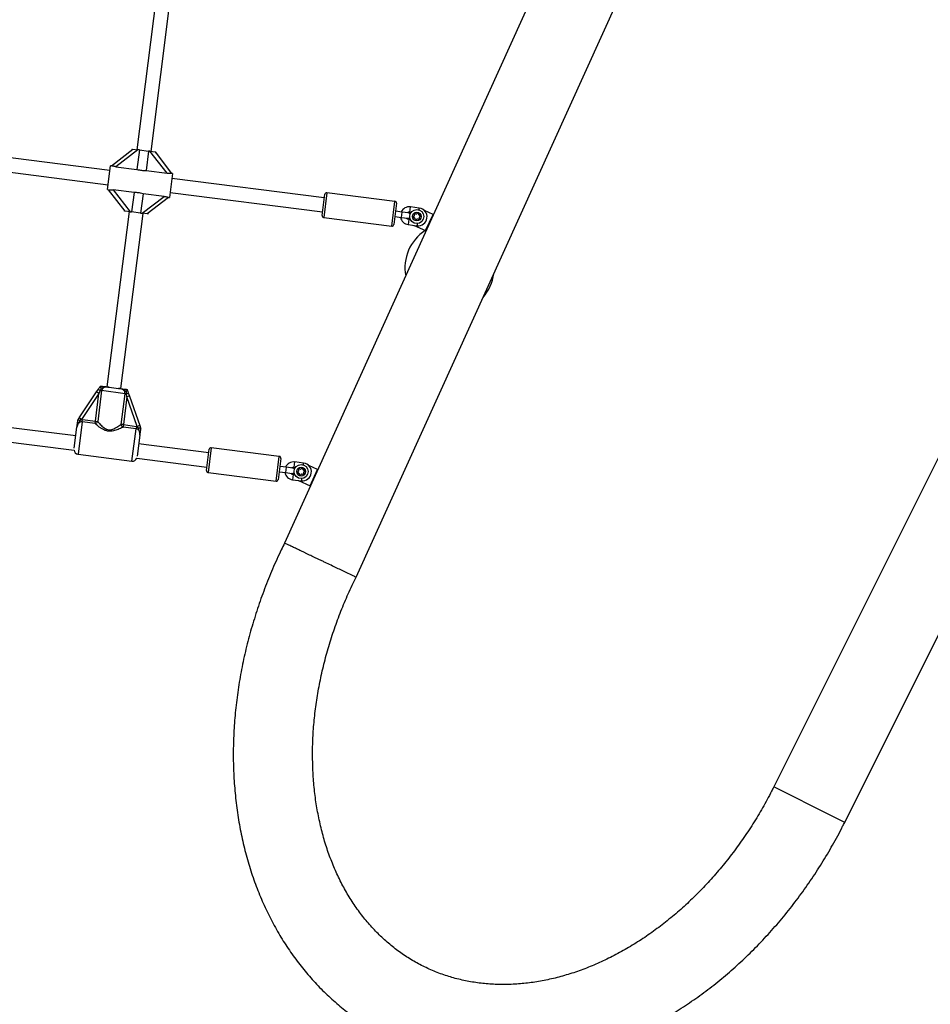
# Model space of a CAD drawing. Units: millimetres. Extents: x 0 to 11560, y 0 to 7176.
# Drawn here: x 6428 to 7449, y 2640 to 3743 of the extents above; entities that cross this region are included whole.
import ezdxf

# ---------------------------------------------------------------- set-up
doc = ezdxf.new("R2010")
doc.units = ezdxf.units.MM

msp = doc.modelspace()

# ---------------------------------------------------------------- linework, layer by layer
at = {"color": 7, "linetype": 'Continuous', "lineweight": 25, "ltscale": 50}
for p, q in [((7060.1, 3895.5), (6725, 3156.5)), ((6805.3, 3118.3), (7141.1, 3858.8)), ((6588.4, 3825.7), (6559.4, 3597.5)), ((6575.3, 3595.5), (6604.3, 3823.7)), ((7658.8, 3653.8), (7273.6, 2883.2)), ((7353.1, 2843.5), (7738.3, 3614)), ((6529.2, 3574.2), (6301.1, 3603.1)), ((6530.9, 3579.5), (6555, 3598.1)), ((6554, 3598.2), (6553.8, 3597.2)), ((6555, 3598.1), (6560.6, 3597.4)), ((6299.1, 3587.2), (6527.2, 3558.3)), ((6560.6, 3597.4), (6536, 3578.4)), ((6562.3, 3597.2), (6559.5, 3575.4)), ((6562.3, 3597.2), (6560.6, 3597.4)), ((6562.3, 3597.2), (6572.4, 3595.9)), ((6572.4, 3595.9), (6569.7, 3574.1)), ((6574.1, 3595.7), (6572.4, 3595.9)), ((6593.2, 3571.1), (6574.1, 3595.7)), ((6574.1, 3595.7), (6579.8, 3595)), ((6579.8, 3595), (6598.4, 3570.9)), ((6579.8, 3595), (6580.8, 3594.8)), ((6580.6, 3593.8), (6580.8, 3594.8)), ((6526.5, 3552.8), (6529.9, 3579.6)), ((6531, 3579.5), (6529.9, 3579.6)), ((6536, 3578.4), (6559.5, 3575.4)), ((6569.7, 3574.1), (6593.2, 3571.1)), ((6599.4, 3570.8), (6596, 3544)), ((6599.4, 3570.8), (6598.3, 3570.9)), ((6769.6, 3543.6), (6598.7, 3565.3)), ((6526.5, 3552.8), (6527.6, 3552.7)), ((6546.1, 3528.7), (6527.5, 3552.7)), ((6556.2, 3549.5), (6532.7, 3552.5)), ((6532.7, 3552.5), (6551.8, 3528)), ((6556.2, 3549.5), (6553.5, 3527.7)), ((6566.4, 3548.2), (6563.6, 3526.4)), ((6565.3, 3526.2), (6589.9, 3545.2)), ((6589.9, 3545.2), (6566.4, 3548.2)), ((6595, 3544.1), (6570.9, 3525.5)), ((6594.9, 3544.1), (6596, 3544)), ((6596.7, 3549.5), (6767.6, 3527.8)), ((6767.1, 3523.8), (6770.2, 3547.6)), ((6772.4, 3549.3), (6768.9, 3521.6)), ((6848.8, 3539.6), (6772.4, 3549.3)), ((6845.2, 3511.9), (6848.8, 3539.6)), ((6850.5, 3537.4), (6847.5, 3513.6)), ((6865.4, 3527.4), (6866.1, 3533.4)), ((6876, 3532.1), (6866.1, 3533.4)), ((6875.8, 3530.1), (6876, 3532.1)), ((6550.6, 3528.1), (6525.7, 3331.7)), ((6541.5, 3329.7), (6566.5, 3526.1)), ((6545.3, 3529.8), (6545.1, 3528.8)), ((6546.1, 3528.7), (6545.1, 3528.8)), ((6551.8, 3528), (6546.1, 3528.7)), ((6551.8, 3528), (6553.5, 3527.7)), ((6563.6, 3526.4), (6553.5, 3527.7)), ((6563.6, 3526.4), (6565.3, 3526.2)), ((6570.9, 3525.5), (6565.3, 3526.2)), ((6571.9, 3525.4), (6572.1, 3526.4)), ((6768.9, 3521.6), (6845.2, 3511.9)), ((6848.6, 3522.5), (6856.1, 3521.6)), ((6856.8, 3527.5), (6849.4, 3528.5)), ((6856.1, 3521.6), (6856.4, 3524.6)), ((6856.1, 3521.6), (6863, 3520.7)), ((6856.4, 3524.6), (6856.8, 3527.5)), ((6863.8, 3526.6), (6856.8, 3527.5)), ((6865.4, 3527.4), (6866.9, 3527.3)), ((6891.5, 3525), (6881.8, 3529.4)), ((6883.2, 3506.8), (6891.5, 3525)), ((6864.4, 3519.5), (6863.6, 3513.6)), ((6863.6, 3513.6), (6873.5, 3512.3)), ((6866.1, 3519.3), (6864.4, 3519.5)), ((6870.1, 3512.7), (6870.5, 3512.5)), ((6870.5, 3512.5), (6883.2, 3506.8)), ((6494.8, 3296.8), (6514.3, 3326)), ((6516.8, 3324.3), (6497.3, 3295.2)), ((6512.9, 3293.3), (6516.8, 3324.3)), ((6514.3, 3326), (6516.4, 3329.2)), ((6516.8, 3324.3), (6514.3, 3326)), ((6519.9, 3327.4), (6515.5, 3292.9)), ((6518.1, 3327.6), (6516.8, 3324.3)), ((6519.2, 3329.9), (6518.1, 3327.6)), ((6518.1, 3327.6), (6519.9, 3327.4)), ((6518.7, 3332.5), (6518.7, 3332.6)), ((6546.1, 3324), (6519.9, 3327.4)), ((6528.4, 3331.3), (6538.8, 3330)), ((6541.7, 3289.6), (6546.1, 3324)), ((6547.9, 3323.8), (6546.1, 3324)), ((6548.3, 3320.3), (6547.9, 3323.8)), ((6548.5, 3328.8), (6548.5, 3328.8)), ((6549.8, 3324.9), (6551.1, 3321.3)), ((6548.3, 3320.3), (6544.3, 3289.3)), ((6551.1, 3321.3), (6548.3, 3320.3)), ((6559.9, 3287.2), (6548.3, 3320.3)), ((6551.1, 3321.3), (6562.7, 3288.2)), ((6491, 3276.6), (6263.8, 3305.4)), ((6261.7, 3289.6), (6489, 3260.7)), ((6493.2, 3294.5), (6494.8, 3296.8)), ((6493.2, 3294.5), (6493.2, 3294.5)), ((6498, 3292.4), (6493.4, 3256.1)), ((6497.3, 3295.2), (6494.8, 3296.8)), ((6497.3, 3295.2), (6495.9, 3294.2)), ((6497.3, 3295.2), (6498.3, 3295.1)), ((6498, 3292.4), (6498.3, 3295.1)), ((6512.5, 3290.5), (6498, 3292.4)), ((6498.3, 3295.1), (6512.9, 3293.3)), ((6512.5, 3290.5), (6512.9, 3293.3)), ((6512.9, 3293.3), (6515.5, 3292.9)), ((6544.3, 3289.3), (6541.7, 3289.6)), ((6544.3, 3289.3), (6544, 3286.5)), ((6544.3, 3289.3), (6558.9, 3287.4)), ((6489.2, 3262.8), (6492.2, 3286.6)), ((6558.5, 3284.7), (6544, 3286.5)), ((6553.9, 3248.5), (6558.5, 3284.7)), ((6558.9, 3287.4), (6558.5, 3284.7)), ((6558.9, 3287.4), (6559.9, 3287.2)), ((6562.7, 3288.2), (6559.9, 3287.2)), ((6561, 3285.9), (6559.9, 3287.2)), ((6562.7, 3288.2), (6563.6, 3285.6)), ((6563.6, 3285.6), (6563.7, 3285.5)), ((6562.7, 3277.7), (6559.6, 3253.8)), ((6640, 3257.7), (6561.4, 3267.7)), ((6493.4, 3256.1), (6553.9, 3248.5)), ((6637.5, 3237.8), (6640.5, 3261.7)), ((6642.7, 3263.4), (6639.2, 3235.6)), ((6719.1, 3253.7), (6642.7, 3263.4)), ((6559.3, 3251.8), (6638, 3241.8)), ((6715.6, 3225.9), (6719.1, 3253.7)), ((6720.8, 3251.5), (6717.8, 3227.6)), ((6735.7, 3241.5), (6736.5, 3247.5)), ((6746.4, 3246.2), (6736.5, 3247.5)), ((6746.1, 3244.1), (6746.4, 3246.2)), ((6639.2, 3235.6), (6715.6, 3225.9)), ((6719, 3236.6), (6726.4, 3235.6)), ((6727.2, 3241.6), (6719.7, 3242.5)), ((6726.4, 3235.6), (6726.8, 3238.6)), ((6726.4, 3235.6), (6733.3, 3234.7)), ((6726.8, 3238.6), (6727.2, 3241.6)), ((6734.1, 3240.7), (6727.2, 3241.6)), ((6735.7, 3241.5), (6737.2, 3241.3)), ((6761.8, 3239), (6752.1, 3243.4)), ((6753.6, 3220.8), (6761.8, 3239)), ((6734.7, 3233.6), (6733.9, 3227.6)), ((6733.9, 3227.6), (6743.9, 3226.4)), ((6736.4, 3233.3), (6734.7, 3233.6)), ((6740.4, 3226.8), (6740.8, 3226.6)), ((6740.8, 3226.6), (6753.6, 3220.8)), ((7338.9, 2850.6), (7273.6, 2883.2)), ((7353.1, 2843.5), (7338.9, 2850.6))]:
    msp.add_line(p, q, dxfattribs=at)
at = {"color": 7, "linetype": 'Continuous', "lineweight": 25, "ltscale": 50, "flags": 128}
for points in [[(6864.6, 3521), (6864.8, 3520), (6864.9, 3519.4)], [(6866.4, 3527.3), (6865.5, 3525.8), (6865.5, 3525.8)], [(6884.4, 3507.9), (6884.1, 3507.8), (6883.6, 3507.4)], [(6735, 3235), (6735.1, 3234.1), (6735.2, 3233.5)], [(6736.7, 3241.4), (6735.9, 3239.8), (6735.9, 3239.8)], [(6805.3, 3118.3), (6805.2, 3118.3), (6804.8, 3118.5), (6803.9, 3118.9), (6803.1, 3119.4), (6802, 3119.9), (6800.6, 3120.5), (6799, 3121.3), (6795.5, 3123), (6791, 3125.1)]]:
    msp.add_lwpolyline(points, dxfattribs=at)
at = {"color": 7, "linetype": 'Continuous', "lineweight": 25, "ltscale": 2500}
for centre, radius in [((6873.3, 3522.6), 7.9), ((6873.3, 3522.6), 5), ((6743.6, 3236.7), 7.9), ((6743.6, 3236.7), 5)]:
    msp.add_circle(centre, radius, dxfattribs=at)
for centre, radius, start, end in [((6772.1, 3547.3), 2, 82.7649, 172.7649), ((6848.5, 3537.7), 2, 352.7649, 82.7649), ((6864.9, 3523.5), 10, 82.7649, 155.3072), ((6874.8, 3522.2), 10, 352.7649, 82.7649), ((6769.1, 3523.5), 2, 172.7649, 262.7649), ((6864.9, 3523.5), 10, 190.2225, 262.7649), ((6864.9, 3523.5), 4, 221.3552, 262.7649), ((6864.9, 3523.5), 4, 82.7649, 124.1745), ((6863.4, 3523.7), 3, 262.7649, 313.7415), ((6863.4, 3523.7), 3, 33.9776, 82.7649), ((6869.9, 3522.4), 0.446, 85.9762, 175.9762), ((6871.7, 3522.2), 2.25, 175.9762, 205.9762), ((6870.1, 3521.5), 0.446, 205.9762, 295.9762), ((6869.9, 3523.3), 0.446, 265.9762, 325.9762), ((6870.7, 3524.9), 0.446, 145.9762, 235.9762), ((6868.5, 3524.3), 2.25, 325.9762, 355.9762), ((6870.5, 3520.7), 0.446, 55.9762, 115.9762), ((6872.9, 3523.4), 3.07, 125.0601, 145.9762), ((6870.3, 3524.1), 0.446, 355.9762, 55.9762), ((6869.3, 3519.3), 2.25, 24.2641, 51.9786), ((6871.4, 3525.5), 0.446, 25.9762, 115.9762), ((6872.2, 3525.9), 0.446, 205.9762, 265.9762), ((6872.3, 3527.7), 2.25, 265.9762, 295.9762), ((6873.1, 3526.1), 0.446, 295.9762, 355.9762), ((6874, 3526), 0.446, 85.9762, 175.9762), ((6874.8, 3522.2), 10, 262.7649, 352.7649), ((6873.8, 3524.2), 2.25, 55.9762, 85.9762), ((6874.8, 3525.7), 0.446, 325.9762, 55.9762), ((6875.6, 3525.2), 0.446, 145.9762, 205.9762), ((6877.2, 3526), 2.25, 205.9762, 235.9762), ((6876.2, 3524.5), 0.446, 235.9762, 295.9762), ((6878.2, 3520.9), 2.25, 145.9762, 175.9762), ((6876.4, 3521), 0.446, 175.9762, 235.9762), ((6876.7, 3521.9), 0.446, 85.9762, 145.9762), ((6876.6, 3523.7), 0.446, 25.9762, 115.9762), ((6876.8, 3522.8), 0.446, 265.9762, 355.9762), ((6875, 3522.9), 2.25, 355.9762, 25.9762), ((6845.5, 3513.8), 2, 262.7649, 352.7649), ((6871, 3520), 0.446, 325.9762, 25.9762), ((6871.7, 3519.5), 0.446, 145.9762, 235.9762), ((6872.7, 3521), 2.25, 235.9762, 265.9762), ((6872.6, 3519.2), 0.446, 265.9762, 355.9762), ((6873.5, 3519.1), 0.446, 115.9762, 175.9762), ((6874.3, 3517.5), 2.25, 85.9762, 115.9762), ((6874.4, 3519.3), 0.446, 25.9762, 85.9762), ((6875.2, 3519.7), 0.446, 205.9762, 295.9762), ((6874.4, 3521.3), 2.25, 295.9762, 325.9762), ((6875.9, 3520.3), 0.446, 325.9762, 55.9762), ((6910, 3465), 50, 122.9486, 190.4007), ((6910, 3465), 50, 318.7009, 352.5151), ((6520, 3331.2), 4.1, 210.3916, 242.433), ((6546.9, 3327.8), 4.1, 283.0967, 315.1381), ((6512.2, 3294), 3.46, 275.4329, 342.6925), ((6545.2, 3289.8), 3.46, 182.8372, 250.0968), ((6494, 3261.1), 5, 184.3018, 262.7649), ((6642.5, 3261.4), 2, 82.7649, 172.7649), ((6554.5, 3253.4), 5, 262.7649, 341.2279), ((6718.9, 3251.7), 2, 352.7649, 82.7649), ((6735.2, 3237.5), 10, 82.7649, 155.3072), ((6745.1, 3236.3), 10, 262.7649, 82.7649), ((6639.4, 3237.6), 2, 172.7649, 262.7649), ((6735.2, 3237.5), 10, 190.2225, 262.7649), ((6735.2, 3237.5), 4, 221.3552, 262.7649), ((6735.2, 3237.5), 4, 82.7649, 124.1745), ((6733.7, 3237.7), 3, 262.7649, 313.7415), ((6733.7, 3237.7), 3, 33.9776, 82.7649), ((6740.2, 3236.4), 0.446, 85.9762, 175.9762), ((6742, 3236.3), 2.25, 175.9762, 205.9762), ((6740.4, 3235.5), 0.446, 205.9762, 295.9762), ((6740.3, 3237.3), 0.446, 265.9762, 325.9762), ((6741.1, 3238.9), 0.446, 145.9762, 235.9762), ((6740.8, 3234.7), 0.446, 55.9762, 115.9762), ((6743.3, 3237.5), 3.07, 125.0601, 145.9762), ((6738.8, 3238.3), 2.25, 325.9762, 355.9762), ((6740.6, 3238.2), 0.446, 355.9762, 55.9762), ((6739.7, 3233.3), 2.25, 24.2641, 51.9786), ((6741.7, 3239.6), 0.446, 25.9762, 115.9762), ((6742, 3233.5), 0.446, 145.9762, 235.9762), ((6741.3, 3234), 0.446, 325.9762, 25.9762), ((6742.5, 3240), 0.446, 205.9762, 265.9762), ((6742.6, 3241.8), 2.25, 265.9762, 295.9762), ((6743.4, 3240.1), 0.446, 295.9762, 355.9762), ((6744.6, 3231.5), 2.25, 85.9762, 115.9762), ((6744.3, 3240.1), 0.446, 85.9762, 175.9762), ((6744.2, 3238.3), 2.25, 55.9762, 85.9762), ((6744.7, 3233.3), 0.446, 25.9762, 85.9762), ((6745.2, 3239.8), 0.446, 325.9762, 55.9762), ((6745.9, 3239.3), 0.446, 145.9762, 205.9762), ((6747.5, 3240.1), 2.25, 205.9762, 235.9762), ((6744.7, 3235.4), 2.25, 295.9762, 325.9762), ((6746.5, 3238.6), 0.446, 235.9762, 295.9762), ((6748.5, 3235), 2.25, 145.9762, 175.9762), ((6746.7, 3235.1), 0.446, 175.9762, 235.9762), ((6746.2, 3234.3), 0.446, 325.9762, 55.9762), ((6746.9, 3237.8), 0.446, 25.9762, 115.9762), ((6747, 3236), 0.446, 85.9762, 145.9762), ((6747.1, 3236.9), 0.446, 265.9762, 355.9762), ((6745.3, 3237), 2.25, 355.9762, 25.9762), ((6715.8, 3227.9), 2, 262.7649, 352.7649), ((6743.1, 3235), 2.25, 235.9762, 265.9762), ((6742.9, 3233.2), 0.446, 265.9762, 355.9762), ((6743.8, 3233.2), 0.446, 115.9762, 175.9762), ((6745.5, 3233.7), 0.446, 205.9762, 295.9762)]:
    msp.add_arc(centre, radius, start, end, dxfattribs=at)
at = {"color": 7, "linetype": 'Continuous', "lineweight": 25, "ltscale": 50}
for points, knots in [([(10983.1, 3450.9), (10531, 4420.4), (9600.6, 5837.6), (6532.7, 7196.8), (1963.5, 7127.7), (0, 5073.5), (0, 3189.5)], [0, 0, 0, 0, 0.165443, 0.420844, 0.657998, 1, 1, 1, 1]), ([(6536, 3578.4), (6535.3, 3578.5), (6534.1, 3578.7), (6532.6, 3579), (6531.6, 3579.3), (6531.1, 3579.5), (6531, 3579.5), (6531, 3579.5)], [0, 0, 0, 0, 0.298733, 0.544878, 0.751657, 0.959367, 1, 1, 1, 1]), ([(6559.5, 3575.4), (6560.5, 3575.2), (6562.1, 3574.8), (6564.6, 3574.4), (6567.1, 3574.2), (6568.7, 3574.1), (6569.7, 3574.1)], [0, 0, 0, 0, 0.286094, 0.499516, 0.719812, 1, 1, 1, 1]), ([(6598.3, 3570.9), (6598.2, 3570.9), (6598.2, 3570.9), (6597.5, 3570.9), (6596.6, 3570.9), (6595.1, 3570.9), (6593.9, 3571), (6593.2, 3571.1)], [0, 0, 0, 0, 0.104716, 0.28463, 0.473257, 0.686955, 1, 1, 1, 1]), ([(6527.6, 3552.7), (6527.7, 3552.7), (6527.8, 3552.7), (6528.4, 3552.7), (6529.3, 3552.7), (6530.8, 3552.7), (6532, 3552.6), (6532.7, 3552.5)], [0, 0, 0, 0, 0.104716, 0.28463, 0.473257, 0.686955, 1, 1, 1, 1]), ([(6566.4, 3548.2), (6565.4, 3548.4), (6563.8, 3548.8), (6561.3, 3549.2), (6558.8, 3549.4), (6557.2, 3549.5), (6556.2, 3549.5)], [0, 0, 0, 0, 0.286094, 0.499516, 0.719812, 1, 1, 1, 1]), ([(6589.9, 3545.2), (6590.6, 3545.1), (6591.8, 3545), (6593.3, 3544.6), (6594.3, 3544.3), (6594.8, 3544.1), (6594.9, 3544.1), (6594.9, 3544.1)], [0, 0, 0, 0, 0.298733, 0.544878, 0.751657, 0.959367, 1, 1, 1, 1]), ([(6873.9, 3514.9), (6873.8, 3514.6), (6873.7, 3514), (6873.6, 3513.1), (6873.5, 3512.4), (6873.5, 3512.3), (6873.5, 3512.3)], [0, 0, 0, 0, 0.178116, 0.452077, 0.726039, 1, 1, 1, 1]), ([(6516.4, 3329.2), (6516.5, 3329.2), (6517, 3330), (6517.8, 3331.1), (6518.5, 3332.2), (6518.7, 3332.5)], [0, 0, 0, 0, 0.026491, 0.727787, 1, 1, 1, 1]), ([(6518.7, 3332.6), (6518.9, 3332.5), (6519.8, 3332.4), (6521.4, 3332.2), (6523.3, 3332), (6525, 3331.8), (6526.4, 3331.6), (6527.5, 3331.4), (6528, 3331.4), (6528.3, 3331.3), (6528.4, 3331.3), (6528.4, 3331.3)], [0, 0, 0, 0, 0.0402757, 0.241489, 0.4351228, 0.6300509, 0.8594497, 0.9028015, 0.974281, 0.9973889, 1, 1, 1, 1]), ([(6519.2, 3329.9), (6519.2, 3329.9), (6519.1, 3330.3), (6519, 3331), (6518.8, 3331.8), (6518.7, 3332.3), (6518.7, 3332.5), (6518.7, 3332.5)], [0, 0, 0, 0, 0.003145, 0.273157, 0.531842, 0.765451, 1, 1, 1, 1]), ([(6528.4, 3331.3), (6528.4, 3331.3), (6528.3, 3331.3), (6528.2, 3331.4), (6527.8, 3331.4), (6526.3, 3331.6), (6524.2, 3331.6), (6521.7, 3331), (6520.3, 3330.3), (6519.4, 3330), (6519.2, 3329.9)], [0, 0, 0, 0, 0.0032923, 0.0102997, 0.0436183, 0.1206815, 0.485118, 0.7086569, 0.9365341, 1, 1, 1, 1]), ([(6528.4, 3331.3), (6528.3, 3331.3), (6527.6, 3331.4), (6526.3, 3331.5), (6524.5, 3331.5), (6522.7, 3331), (6521.3, 3330.1), (6520.2, 3328.9), (6520, 3327.9), (6519.9, 3327.4)], [0, 0, 0, 0, 0.02316, 0.195866, 0.370742, 0.554721, 0.711274, 0.857062, 1, 1, 1, 1]), ([(6546.1, 3324), (6546.1, 3324.6), (6546.1, 3325.6), (6545.4, 3327), (6544.2, 3328.3), (6542.6, 3329.2), (6540.7, 3329.7), (6539.5, 3329.9), (6538.8, 3330)], [0, 0, 0, 0, 0.142943, 0.288736, 0.445293, 0.629278, 0.812745, 1, 1, 1, 1]), ([(6547.4, 3326.4), (6547.3, 3326.4), (6546.5, 3326.9), (6545.3, 3327.9), (6543.1, 3329.1), (6541.1, 3329.7), (6539.6, 3329.9), (6539.1, 3330), (6538.9, 3330), (6538.8, 3330), (6538.8, 3330)], [0, 0, 0, 0, 0.016164, 0.288687, 0.514725, 0.82388, 0.944355, 0.985565, 0.996708, 1, 1, 1, 1]), ([(6538.8, 3330), (6538.8, 3330), (6539, 3330), (6539.5, 3329.9), (6540.7, 3329.8), (6542.1, 3329.6), (6544, 3329.3), (6546, 3329.1), (6547.8, 3328.9), (6548.5, 3328.8)], [0, 0, 0, 0, 0.002613, 0.045346, 0.140614, 0.370138, 0.541331, 0.815228, 1, 1, 1, 1]), ([(6548.5, 3328.8), (6548.5, 3328.7), (6548.5, 3328.6), (6548.2, 3328), (6547.9, 3327.3), (6547.5, 3326.7), (6547.4, 3326.4), (6547.4, 3326.4)], [0, 0, 0, 0, 0.234549, 0.468158, 0.726843, 0.996855, 1, 1, 1, 1]), ([(6547.9, 3323.8), (6547.9, 3323.9), (6547.8, 3324.7), (6547.6, 3325.6), (6547.4, 3326.4)], [0, 0, 0, 0, 0.044012, 1, 1, 1, 1]), ([(6548.5, 3328.8), (6548.6, 3328.4), (6549.1, 3327.1), (6549.5, 3325.8), (6549.8, 3324.9)], [0, 0, 0, 0, 0.27223, 1, 1, 1, 1]), ([(6492.2, 3286.6), (6492.2, 3286.7), (6492.2, 3286.7), (6492.3, 3287), (6492.4, 3287.9), (6492.6, 3289.2), (6492.8, 3290.9), (6493, 3292.6), (6493.2, 3293.9), (6493.2, 3294.5)], [0, 0, 0, 0, 0.001627, 0.019175, 0.106772, 0.404916, 0.612977, 0.819731, 1, 1, 1, 1]), ([(6495.9, 3294.2), (6495.8, 3294), (6495.4, 3293.3), (6494.6, 3292.2), (6493.5, 3290.7), (6492.6, 3288.9), (6492.3, 3287.4), (6492.2, 3286.7), (6492.2, 3286.6)], [0, 0, 0, 0, 0.076901, 0.278254, 0.47948, 0.732926, 0.997768, 1, 1, 1, 1]), ([(6498, 3292.4), (6497.5, 3292.4), (6496.4, 3292.4), (6494.9, 3291.7), (6493.6, 3290.5), (6492.6, 3288.8), (6492.4, 3287.4), (6492.2, 3286.6)], [0, 0, 0, 0, 0.172553, 0.347755, 0.532917, 0.741403, 1, 1, 1, 1]), ([(6493.2, 3294.5), (6493.3, 3294.5), (6493.5, 3294.6), (6494, 3294.6), (6494.8, 3294.5), (6495.5, 3294.3), (6495.9, 3294.2), (6495.9, 3294.2), (6495.9, 3294.2)], [0, 0, 0, 0, 0.237315, 0.474554, 0.714414, 0.962559, 0.995953, 1, 1, 1, 1]), ([(6544, 3286.5), (6543.4, 3286.3), (6542.2, 3285.6), (6539.8, 3284.5), (6537.1, 3283.4), (6534.5, 3282.6), (6531.6, 3281.9), (6528.3, 3281.7), (6524.6, 3282.5), (6521.3, 3284), (6518.4, 3285.8), (6516.1, 3287.5), (6514.1, 3289.2), (6513, 3290.1), (6512.5, 3290.5)], [0, 0, 0, 0, 0.072899, 0.161218, 0.249622, 0.318922, 0.388131, 0.477673, 0.567895, 0.672125, 0.755468, 0.838851, 0.919496, 1, 1, 1, 1]), ([(6515.5, 3292.9), (6515.9, 3292.4), (6516.7, 3291.4), (6518.4, 3289.6), (6520.2, 3287.8), (6522.1, 3286.2), (6523.8, 3285), (6525.8, 3284), (6528.4, 3283.4), (6531.2, 3283.8), (6533.6, 3284.7), (6535.9, 3285.8), (6538.1, 3287.1), (6540.2, 3288.5), (6541.2, 3289.3), (6541.7, 3289.6)], [0, 0, 0, 0, 0.084303, 0.168742, 0.253198, 0.337552, 0.387626, 0.437588, 0.520576, 0.604096, 0.672256, 0.740591, 0.831956, 0.923263, 1, 1, 1, 1]), ([(6562.7, 3277.7), (6562.7, 3277.7), (6562.8, 3278.5), (6562.8, 3279.9), (6562.3, 3281.8), (6561.4, 3283.3), (6560.1, 3284.3), (6559, 3284.6), (6558.5, 3284.7)], [0, 0, 0, 0, 0.007316, 0.258633, 0.467109, 0.652262, 0.827455, 1, 1, 1, 1]), ([(6562.7, 3277.7), (6562.7, 3277.7), (6562.8, 3278.5), (6562.8, 3280), (6562.5, 3282), (6561.8, 3283.7), (6561.2, 3284.9), (6561, 3285.7), (6561, 3285.9)], [0, 0, 0, 0, 0.002232, 0.267074, 0.52052, 0.721751, 0.923099, 1, 1, 1, 1]), ([(6561, 3285.9), (6561, 3285.9), (6561, 3285.9), (6561.4, 3285.9), (6562.1, 3285.9), (6562.9, 3285.9), (6563.5, 3285.7), (6563.6, 3285.6), (6563.6, 3285.6)], [0, 0, 0, 0, 0.004047, 0.037178, 0.285334, 0.5252, 0.762562, 1, 1, 1, 1]), ([(6563.7, 3285.5), (6563.6, 3284.9), (6563.4, 3283.7), (6563.2, 3282), (6563, 3280.3), (6562.8, 3279), (6562.7, 3278), (6562.7, 3277.8), (6562.7, 3277.7), (6562.7, 3277.7)], [0, 0, 0, 0, 0.180269, 0.387023, 0.595084, 0.893228, 0.980825, 0.998373, 1, 1, 1, 1]), ([(6744.2, 3228.9), (6744.2, 3228.7), (6744.1, 3228), (6744, 3227.2), (6743.9, 3226.5), (6743.9, 3226.4), (6743.9, 3226.4)], [0, 0, 0, 0, 0.178116, 0.452077, 0.726039, 1, 1, 1, 1]), ([(6725.1, 3156.5), (6723.8, 3154.1), (6720.8, 3148), (6716.3, 3138.3), (6711.5, 3127.5), (6707, 3116.5), (6702.6, 3105.4), (6698.5, 3094.3), (6694.7, 3083.1), (6691.1, 3071.8), (6687.7, 3060.5), (6684.6, 3049.2), (6681.7, 3037.8), (6679.1, 3026.4), (6676.8, 3014.9), (6674.7, 3003.5), (6672.9, 2992), (6671.3, 2980.6), (6670, 2969.1), (6669, 2957.7), (6668.2, 2946.3), (6667.7, 2934.9), (6667.5, 2923.6), (6667.5, 2912.3), (6667.8, 2901.1), (6668.4, 2890), (6669.3, 2878.9), (6670.4, 2868), (6671.7, 2857.1), (6673.4, 2846.3), (6675.3, 2835.6), (6677.5, 2825.1), (6679.9, 2814.7), (6682.6, 2804.4), (6685.6, 2794.2), (6688.8, 2784.2), (6692.3, 2774.3), (6696, 2764.7), (6700, 2755.2), (6704.3, 2745.8), (6708.7, 2736.7), (6713.4, 2727.7), (6718.4, 2719), (6723.6, 2710.4), (6729, 2702.1), (6734.6, 2694), (6740.5, 2686.1), (6746.5, 2678.4), (6752.8, 2671), (6759.3, 2663.8), (6766, 2656.8), (6772.8, 2650.2), (6779.9, 2643.7), (6787.1, 2637.5), (6794.5, 2631.6), (6802.1, 2626), (6809.9, 2620.6), (6817.8, 2615.5), (6825.9, 2610.6), (6834.1, 2606.1), (6842.5, 2601.8), (6851, 2597.8), (6859.6, 2594.1), (6868.4, 2590.7), (6877.2, 2587.6), (6886.2, 2584.7), (6895.4, 2582.2), (6904.6, 2580), (6913.9, 2578), (6923.3, 2576.4), (6932.7, 2575.1), (6942.3, 2574), (6951.9, 2573.3), (6961.6, 2572.9), (6971.4, 2572.8), (6981.2, 2573), (6991, 2573.4), (7000.9, 2574.3), (7010.8, 2575.4), (7020.8, 2576.8), (7030.7, 2578.5), (7040.7, 2580.5), (7050.7, 2582.9), (7060.6, 2585.5), (7070.6, 2588.4), (7080.5, 2591.7), (7090.4, 2595.2), (7100.2, 2599), (7110, 2603.1), (7119.8, 2607.5), (7129.5, 2612.2), (7139.1, 2617.2), (7148.7, 2622.4), (7158.2, 2627.9), (7167.6, 2633.7), (7176.9, 2639.7), (7186.1, 2646.1), (7195.2, 2652.6), (7204.1, 2659.4), (7213, 2666.5), (7221.7, 2673.8), (7230.3, 2681.3), (7238.8, 2689.1), (7247.1, 2697), (7255.3, 2705.2), (7263.3, 2713.6), (7271.1, 2722.2), (7278.8, 2731), (7286.3, 2740), (7293.7, 2749.2), (7300.8, 2758.6), (7307.8, 2768.1), (7314.6, 2777.8), (7321.1, 2787.7), (7327.5, 2797.7), (7333.7, 2807.8), (7339.6, 2818.1), (7345.4, 2828.5), (7349.8, 2837), (7352.3, 2842), (7353.1, 2843.5)], [0, 0, 0, 0, 0.006006, 0.014633, 0.02326, 0.031887, 0.040515, 0.049143, 0.057772, 0.066401, 0.075031, 0.083662, 0.092293, 0.100924, 0.109556, 0.118189, 0.126822, 0.135456, 0.144089, 0.152723, 0.161356, 0.16999, 0.178622, 0.187254, 0.195884, 0.204513, 0.21314, 0.221764, 0.230386, 0.239003, 0.247617, 0.256226, 0.26483, 0.273428, 0.28202, 0.290604, 0.299179, 0.307747, 0.316304, 0.324852, 0.333389, 0.341915, 0.350429, 0.35893, 0.367419, 0.375896, 0.384359, 0.392809, 0.401246, 0.409671, 0.418083, 0.426483, 0.434871, 0.443249, 0.451618, 0.459977, 0.468329, 0.476674, 0.485014, 0.49335, 0.501684, 0.510015, 0.518347, 0.52668, 0.535015, 0.543354, 0.551697, 0.560047, 0.568405, 0.576771, 0.585146, 0.593531, 0.601928, 0.610335, 0.618755, 0.627187, 0.635632, 0.644089, 0.652559, 0.661041, 0.669535, 0.678041, 0.686559, 0.695087, 0.703626, 0.712175, 0.720733, 0.729299, 0.737874, 0.746455, 0.755043, 0.763637, 0.772236, 0.78084, 0.789449, 0.79806, 0.806675, 0.815293, 0.823913, 0.832534, 0.841157, 0.849782, 0.858407, 0.867033, 0.87566, 0.884287, 0.892914, 0.901541, 0.910168, 0.918795, 0.927422, 0.936049, 0.944675, 0.953302, 0.961928, 0.970555, 0.979181, 0.987807, 0.996434, 1, 1, 1, 1]), ([(6765.2, 3137.4), (6764.1, 3137.9), (6761.9, 3139), (6758.7, 3140.5), (6755.8, 3141.9), (6753, 3143.2), (6750.1, 3144.6), (6747.3, 3145.9), (6744.6, 3147.2), (6741.2, 3148.9), (6737.2, 3150.8), (6733.5, 3152.5), (6730.8, 3153.8), (6728.9, 3154.7), (6727.1, 3155.6), (6725.7, 3156.2), (6725, 3156.6), (6725.1, 3156.5), (6725.1, 3156.5)], [0, 0, 0, 0, 0.053379, 0.103576, 0.150591, 0.194424, 0.24529, 0.29464, 0.342472, 0.388787, 0.49045, 0.589041, 0.653096, 0.715783, 0.777102, 0.876215, 0.973988, 1, 1, 1, 1]), ([(6791, 3125.1), (6789.2, 3126), (6787.3, 3126.9), (6784.8, 3128.1), (6784.2, 3128.3), (6783.2, 3128.8), (6782.7, 3129.1), (6781.1, 3129.8), (6780, 3130.3), (6776.7, 3131.9), (6774.5, 3133), (6771.6, 3134.4), (6771, 3134.6), (6769.8, 3135.2), (6769.3, 3135.5), (6767.5, 3136.3), (6766.3, 3136.9), (6765.2, 3137.4)], [0, 0, 0, 0, 0.25, 0.25, 0.3125, 0.3125, 0.375, 0.375, 0.5, 0.5, 0.75, 0.75, 0.8125, 0.8125, 0.875, 0.875, 1, 1, 1, 1]), ([(7273.6, 2883.2), (7272.7, 2881.6), (7270.3, 2876.9), (7266.2, 2869.1), (7261.1, 2859.8), (7255.8, 2850.8), (7250.3, 2841.8), (7244.5, 2833), (7238.7, 2824.4), (7232.6, 2815.9), (7226.4, 2807.5), (7220, 2799.4), (7213.4, 2791.4), (7206.7, 2783.6), (7199.9, 2776), (7192.9, 2768.6), (7185.8, 2761.4), (7178.5, 2754.4), (7171.2, 2747.6), (7163.7, 2741.1), (7156.1, 2734.8), (7148.4, 2728.7), (7140.7, 2722.9), (7132.8, 2717.3), (7124.9, 2711.9), (7116.9, 2706.9), (7108.8, 2702), (7100.7, 2697.4), (7092.5, 2693.1), (7084.3, 2689.1), (7076.1, 2685.3), (7067.8, 2681.8), (7059.6, 2678.6), (7051.3, 2675.6), (7043, 2673), (7034.7, 2670.6), (7026.4, 2668.5), (7018.1, 2666.6), (7009.9, 2665.1), (7001.6, 2663.8), (6993.5, 2662.9), (6985.3, 2662.2), (6977.2, 2661.8), (6969.1, 2661.7), (6961.1, 2661.8), (6953.2, 2662.3), (6945.3, 2663.1), (6937.5, 2664.2), (6929.8, 2665.5), (6922.1, 2667.2), (6914.6, 2669.1), (6907.2, 2671.3), (6899.8, 2673.8), (6892.6, 2676.7), (6885.5, 2679.8), (6878.6, 2683.2), (6871.7, 2686.8), (6865, 2690.8), (6858.5, 2695), (6852.2, 2699.5), (6846, 2704.3), (6839.9, 2709.3), (6834.1, 2714.6), (6828.4, 2720.1), (6823, 2725.9), (6817.7, 2731.9), (6812.6, 2738.1), (6807.7, 2744.6), (6803.1, 2751.3), (6798.6, 2758.2), (6794.3, 2765.2), (6790.3, 2772.5), (6786.5, 2780), (6782.8, 2787.7), (6779.5, 2795.6), (6776.3, 2803.6), (6773.3, 2811.8), (6770.6, 2820.2), (6768.1, 2828.7), (6765.9, 2837.4), (6763.9, 2846.2), (6762.1, 2855.2), (6760.5, 2864.3), (6759.2, 2873.5), (6758.2, 2882.8), (6757.4, 2892.3), (6756.8, 2901.8), (6756.5, 2911.4), (6756.4, 2921.1), (6756.5, 2930.9), (6756.9, 2940.7), (6757.6, 2950.6), (6758.5, 2960.6), (6759.7, 2970.6), (6761.1, 2980.6), (6762.7, 2990.6), (6764.6, 3000.7), (6766.7, 3010.7), (6769.1, 3020.7), (6771.7, 3030.8), (6774.5, 3040.8), (6777.6, 3050.7), (6780.9, 3060.6), (6784.5, 3070.5), (6788.2, 3080.3), (6792.2, 3090), (6796.4, 3099.7), (6800.8, 3109.1), (6803.8, 3115.3), (6805.3, 3118.3)], [0, 0, 0, 0, 0.004755, 0.014021, 0.023286, 0.032551, 0.041815, 0.051079, 0.060342, 0.069604, 0.078865, 0.088125, 0.097384, 0.106642, 0.115898, 0.125154, 0.134409, 0.143663, 0.152916, 0.162169, 0.171422, 0.180675, 0.189928, 0.199181, 0.208436, 0.217693, 0.226953, 0.236215, 0.245482, 0.254754, 0.264032, 0.273317, 0.28261, 0.291914, 0.301228, 0.310556, 0.319898, 0.329256, 0.338633, 0.348029, 0.357448, 0.36689, 0.376357, 0.385852, 0.395375, 0.404927, 0.41451, 0.424124, 0.433769, 0.443443, 0.453146, 0.462875, 0.472627, 0.482399, 0.492187, 0.501985, 0.511789, 0.521591, 0.531387, 0.541171, 0.550938, 0.560684, 0.570407, 0.580103, 0.58977, 0.599407, 0.609015, 0.618592, 0.628139, 0.637658, 0.647149, 0.656614, 0.666055, 0.675473, 0.684871, 0.694249, 0.703611, 0.712957, 0.72229, 0.731611, 0.740921, 0.750222, 0.759515, 0.768801, 0.778081, 0.787357, 0.796629, 0.805898, 0.815164, 0.824429, 0.833692, 0.842954, 0.852215, 0.861477, 0.870738, 0.879999, 0.88926, 0.898522, 0.907785, 0.917048, 0.926311, 0.935575, 0.94484, 0.954105, 0.96337, 0.972636, 0.981902, 0.991168, 1, 1, 1, 1])]:
    msp.add_open_spline(points, degree=3, knots=knots, dxfattribs=at)

doc.saveas('drawing.dxf')
